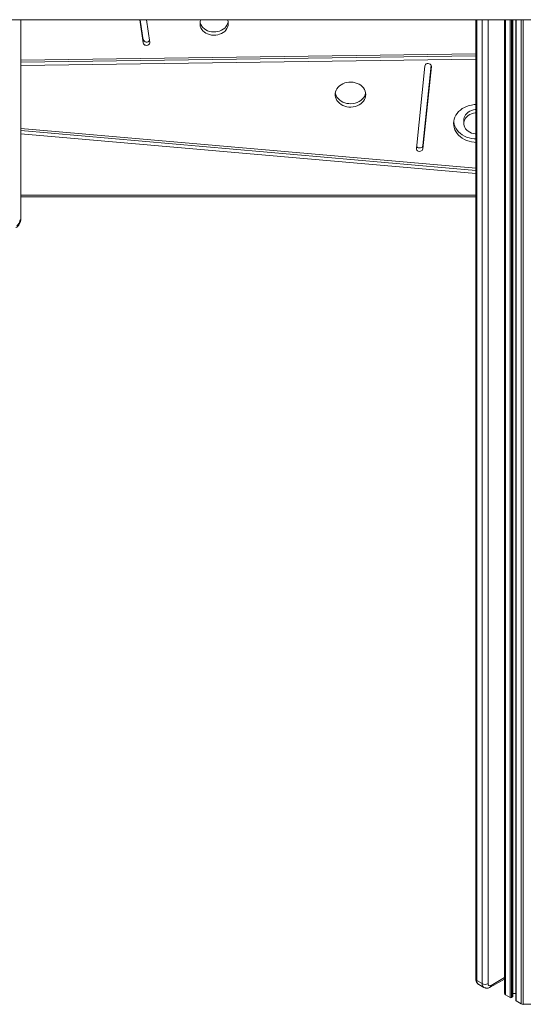
# Model space of a CAD drawing. Units: millimetres. Extents: x -9265 to 16512, y -9790 to 3238.
# Drawn here: x 6986 to 7596, y -8252 to -7060 of the extents above; entities that cross this region are included whole.
import ezdxf

# ---------------------------------------------------------------- set-up
doc = ezdxf.new("R2010")
doc.units = ezdxf.units.MM

msp = doc.modelspace()

# ---------------------------------------------------------------- linework, layer by layer
at = {"color": 7, "linetype": 'Continuous', "lineweight": 15}
for p, q in [((6946.7, -7059.7), (7597, -7059.7)), ((6987.6, -7301), (6987.6, -7059.7)), ((7131.6, -7059.7), (7135.7, -7087.9)), ((7132.2, -7059.7), (7135.7, -7083.9)), ((7143.7, -7087.1), (7139.6, -7059.7)), ((7538.2, -7059.7), (7538.2, -8221.1)), ((7572.9, -8238.6), (7572.9, -7059.7)), ((7583.2, -8242.4), (7583.2, -7059.7)), ((7586.8, -7059.7), (7586.8, -8247.3)), ((7595.8, -7059.7), (7620.2, -7059.7)), ((7595.8, -8251.8), (7595.8, -7059.7)), ((7135.7, -7083.9), (7135.7, -7087.9)), ((7538.2, -7100.9), (6987.6, -7108.6)), ((6987.6, -7111.1), (7538.2, -7103.4)), ((6987.6, -7115.1), (7538.2, -7107.5)), ((7476.5, -7115.8), (7466.3, -7215.6)), ((7474.2, -7212.1), (7484.2, -7114.8)), ((7474.2, -7216.1), (7484.5, -7116.3)), ((7523.8, -7181.3), (7523.8, -7185.3)), ((7538.2, -7239.5), (6987.6, -7191.3)), ((6987.6, -7193.9), (7538.2, -7242.1)), ((6987.6, -7197.9), (7538.2, -7246.1)), ((7474.2, -7212.1), (7474.2, -7216.1)), ((6987.6, -7274.3), (7538.2, -7274.3)), ((7539.7, -8223.2), (7546, -8226.8)), ((7555.6, -8231.2), (7572.9, -8221.2)), ((7541.8, -8227.7), (7548.1, -8231.4)), ((7574.1, -8240.3), (7580, -8243.7)), ((7581.4, -8243.7), (7582.9, -8242.8)), ((7583.2, -8238.9), (7586.8, -8238.9)), ((7587.1, -8247.8), (7593, -8251.2)), ((7595.8, -8251.8), (7620.2, -8251.8))]:
    msp.add_line(p, q, dxfattribs=at)
at = {"color": 8, "linetype": 'Continuous', "lineweight": 15}
for p, q in [((7539.7, -7059.7), (7539.7, -8223.2)), ((7546, -8226.8), (7546, -7059.7)), ((7553.1, -7059.7), (7553.1, -8226.8)), ((7574.1, -8240.3), (7574.1, -7059.7)), ((7580, -8243.7), (7580, -7059.7)), ((7581.4, -8243.7), (7581.4, -7059.7)), ((7582.9, -8242.8), (7582.9, -7059.7)), ((7587.1, -8247.8), (7587.1, -7059.7)), ((7593, -8251.2), (7593, -7059.7)), ((7484.5, -7115.8), (7484.5, -7116.3)), ((6987.6, -7272.2), (7538.2, -7272.2)), ((7556.7, -8228.9), (7572.9, -8219.5))]:
    msp.add_line(p, q, dxfattribs=at)
at = {"color": 7, "linetype": 'Continuous', "lineweight": 15, "flags": 128}
for points in [[(7205.5, -7059.7), (7204.8, -7061.6), (7204.5, -7063.6), (7204.5, -7065.6), (7204.8, -7067.6), (7205.6, -7069.6), (7206.6, -7071.4), (7208, -7073.1), (7209.7, -7074.6), (7211.6, -7076), (7213.7, -7077), (7216, -7077.8), (7218.4, -7078.3), (7220.9, -7078.6), (7223.4, -7078.5), (7225.9, -7078.1), (7228.2, -7077.4), (7230.5, -7076.5), (7232.5, -7075.3), (7234.3, -7073.9), (7235.8, -7072.3), (7237, -7070.5), (7237.9, -7068.6), (7238.5, -7066.6), (7238.6, -7064.6), (7238.6, -7064.6)], [(7204.6, -7062.6), (7204.8, -7063.6), (7205.6, -7065.5), (7206.6, -7067.4), (7208, -7069.1), (7209.7, -7070.6), (7211.6, -7071.9), (7213.7, -7073), (7216, -7073.8), (7218.4, -7074.3), (7220.9, -7074.5), (7223.4, -7074.4), (7225.9, -7074.1), (7228.2, -7073.4), (7230.5, -7072.5), (7232.5, -7071.3), (7234.3, -7069.9), (7235.8, -7068.3), (7237, -7066.5), (7237.9, -7064.6), (7238.5, -7062.6), (7238.5, -7062.6)], [(7135.7, -7087.9), (7136.1, -7088.9), (7136.8, -7089.7), (7137.8, -7090.4), (7138.9, -7090.7), (7140.2, -7090.8), (7141.4, -7090.5), (7142.4, -7089.9), (7143.2, -7089.1), (7143.6, -7088.1), (7143.7, -7087.1)], [(7484.5, -7116.3), (7484.4, -7115.3), (7483.9, -7114.3), (7483.1, -7113.6), (7482, -7113), (7480.8, -7112.8), (7479.6, -7112.9), (7478.4, -7113.2), (7477.5, -7113.9), (7476.8, -7114.8), (7476.5, -7115.8)], [(7405.1, -7150.4), (7404.9, -7148.3), (7404.4, -7146.2), (7403.5, -7144.2), (7402.3, -7142.3), (7400.8, -7140.6), (7399, -7139.1), (7396.9, -7137.8), (7394.7, -7136.8), (7392.3, -7136), (7389.8, -7135.5), (7387.2, -7135.3), (7384.7, -7135.3), (7382.1, -7135.7), (7379.7, -7136.3), (7377.3, -7137.3), (7375.2, -7138.4), (7373.3, -7139.9), (7371.6, -7141.5), (7370.2, -7143.3), (7369.2, -7145.2), (7368.5, -7147.2), (7368.1, -7149.3), (7368.1, -7151.4), (7368.5, -7153.5), (7369.2, -7155.5), (7370.2, -7157.5), (7371.6, -7159.2), (7373.3, -7160.9), (7375.2, -7162.3), (7377.3, -7163.4), (7379.7, -7164.4), (7382.1, -7165), (7384.7, -7165.4), (7387.2, -7165.5), (7389.8, -7165.2), (7392.3, -7164.7), (7394.7, -7163.9), (7396.9, -7162.9), (7399, -7161.6), (7400.8, -7160.1), (7402.3, -7158.4), (7403.5, -7156.5), (7404.4, -7154.5), (7404.9, -7152.5), (7405.1, -7150.4)], [(7368.2, -7148.3), (7368.5, -7149.5), (7369.2, -7151.5), (7370.2, -7153.4), (7371.6, -7155.2), (7373.3, -7156.8), (7375.2, -7158.2), (7377.3, -7159.4), (7379.7, -7160.3), (7382.1, -7161), (7384.7, -7161.3), (7387.2, -7161.4), (7389.8, -7161.2), (7392.3, -7160.7), (7394.7, -7159.9), (7396.9, -7158.8), (7399, -7157.5), (7400.8, -7156), (7402.3, -7154.3), (7403.5, -7152.5), (7404.4, -7150.5), (7404.9, -7148.4), (7404.9, -7148.3)], [(7538.2, -7162.4), (7536.3, -7162.5), (7533.2, -7163), (7530.2, -7163.7), (7527.2, -7164.7), (7524.5, -7165.9), (7521.9, -7167.4), (7519.6, -7169.1), (7517.5, -7171), (7515.7, -7173.1), (7514.2, -7175.4), (7512.9, -7177.7), (7512.1, -7180.2), (7511.6, -7182.7), (7511.4, -7185.3), (7511.6, -7187.9), (7512.1, -7190.4), (7512.9, -7192.9), (7514.2, -7195.2), (7515.7, -7197.5), (7517.5, -7199.6), (7519.6, -7201.5), (7521.9, -7203.2), (7524.5, -7204.7), (7527.2, -7205.9), (7530.2, -7206.9), (7533.2, -7207.6), (7536.3, -7208), (7538.2, -7208.2)], [(7538.2, -7168.5), (7537.6, -7168.6), (7535.3, -7168.9), (7533, -7169.6), (7530.9, -7170.5), (7529, -7171.7), (7527.3, -7173.1), (7526, -7174.7), (7524.9, -7176.5), (7524.2, -7178.3), (7523.8, -7180.3), (7523.8, -7181.3)], [(7538.2, -7172.5), (7537.6, -7172.6), (7535.3, -7173), (7533, -7173.6), (7530.9, -7174.6), (7529, -7175.8), (7527.3, -7177.2), (7526, -7178.8), (7524.9, -7180.5), (7524.2, -7182.4), (7523.8, -7184.3), (7523.8, -7186.3), (7524.2, -7188.2), (7524.9, -7190.1), (7526, -7191.8), (7527.3, -7193.4), (7529, -7194.8), (7530.9, -7196), (7533, -7197), (7535.3, -7197.6), (7537.6, -7198), (7538.2, -7198)], [(7511.5, -7183.3), (7511.6, -7183.8), (7512.1, -7186.4), (7512.9, -7188.8), (7514.2, -7191.2), (7515.7, -7193.4), (7517.5, -7195.5), (7519.6, -7197.4), (7521.9, -7199.2), (7524.5, -7200.6), (7527.2, -7201.9), (7530.2, -7202.9), (7533.2, -7203.6), (7536.3, -7204), (7538.2, -7204.1)], [(7466.5, -7213), (7466.8, -7213.5), (7467.6, -7214.3), (7468.7, -7214.8), (7469.9, -7215), (7471.2, -7215), (7472.3, -7214.6), (7473.3, -7213.9), (7473.9, -7213.1), (7474.2, -7212.1)], [(7466.3, -7215.6), (7466.4, -7216.6), (7466.8, -7217.5), (7467.6, -7218.3), (7468.7, -7218.8), (7469.9, -7219.1), (7471.2, -7219), (7472.3, -7218.6), (7473.3, -7218), (7473.9, -7217.1), (7474.2, -7216.1)]]:
    msp.add_lwpolyline(points, dxfattribs=at)
at = {"color": 7, "linetype": 'Continuous', "lineweight": 15}
for centre, radius, start, end in [((7226.9, -7064.6), 11.8, 0.1969, 24.8835), ((7139.8, -7082.6), 4.22, 197.2906, 328.107), ((6978.5, -7302.7), 7.68, 302.6055, 357.3945), ((7549.6, -8220), 7.69, 242.6097, 297.3903), ((7555.3, -8227.2), 2.18, 170.786, 309.2033), ((7574.9, -8238.4), 2.01, 185.6948, 245.6253), ((7580.7, -8242.3), 1.54, 242.6097, 297.3903), ((7582.7, -8242.3), 0.503, 294.3747, 354.3052), ((7587.3, -8247.3), 0.503, 185.6948, 245.6253), ((7595.7, -8246.1), 5.77, 241.9598, 271.1441)]:
    msp.add_arc(centre, radius, start, end, dxfattribs=at)
at = {"color": 8, "linetype": 'Continuous', "lineweight": 15}
for centre, radius, start, end in [((6985.1, -7300.7), 2.51, 294.3747, 354.3052), ((7540.7, -8220.9), 2.51, 185.6948, 245.6253), ((7544.4, -8223.8), 4.8, 172.7442, 235.9436), ((7550.9, -8227.4), 4.93, 173.6998, 235.0011), ((7554.1, -8229.1), 2.52, 305.7083, 5.6195)]:
    msp.add_arc(centre, radius, start, end, dxfattribs=at)
at = {"color": 7, "linetype": 'Continuous', "lineweight": 15}
for points, knots in [([(6981.6, -7311.4), (6981.9, -7311.2), (6982.7, -7310.8), (6983.8, -7309.8), (6985, -7308.5), (6986, -7307), (6986.8, -7305.4), (6987.3, -7303.6), (6987.6, -7302.2), (6987.6, -7301.3), (6987.6, -7301)], [0, 0, 0, 0, 0.088768, 0.224753, 0.36248, 0.500942, 0.640497, 0.782588, 0.929098, 1, 1, 1, 1]), ([(7538.2, -8221.1), (7538.2, -8221.5), (7538.3, -8222.4), (7538.5, -8223.7), (7539.1, -8225), (7539.9, -8226.2), (7540.8, -8227.1), (7541.5, -8227.5), (7541.8, -8227.7)], [0, 0, 0, 0, 0.142975, 0.334857, 0.518142, 0.696175, 0.871512, 1, 1, 1, 1]), ([(7548.1, -8231.4), (7548.3, -8231.5), (7548.8, -8231.8), (7549.9, -8232.1), (7551.3, -8232.3), (7552.7, -8232.3), (7554.1, -8231.9), (7555, -8231.5), (7555.6, -8231.2), (7555.6, -8231.2)], [0, 0, 0, 0, 0.0594869, 0.2415701, 0.4184347, 0.594292, 0.7735188, 0.9747528, 1, 1, 1, 1])]:
    msp.add_open_spline(points, degree=3, knots=knots, dxfattribs=at)

doc.saveas('drawing.dxf')
